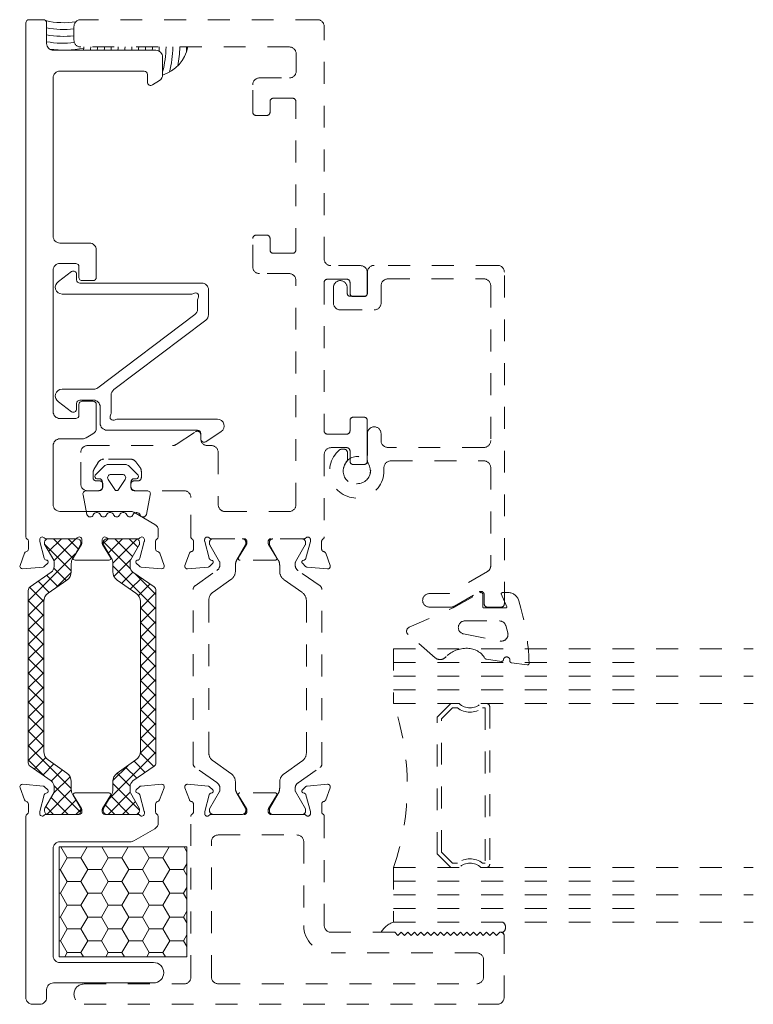
# Model space of a CAD drawing. Extents: x 75.2 to 84.2, y 77.1 to 91.1.
# Drawn here: x 75.2 to 78.6, y 77.1 to 81.6 of the extents above; entities that cross this region are included whole.
import ezdxf

# ---------------------------------------------------------------- set-up
doc = ezdxf.new("R2010")
doc.units = 0
doc.header["$LTSCALE"] = 0.3
doc.header["$MEASUREMENT"] = 0
doc.linetypes.add('HIDDEN2', pattern=[0.1875, 0.125, -0.0625])
doc.layers.get('0').update_dxf_attribs({"linetype": 'CONTINUOUS'})
for name, color, linetype, lineweight in [('BW45045$0$Thermal Strut', 3, 'CONTINUOUS', 5), ('Dimensions_Notes', 7, 'CONTINUOUS', 13), ('EW27030$0$EXT_MISC', 5, 'CONTINUOUS', 20), ('ew27256$0$EXT_FRAME', 5, 'CONTINUOUS', 20), ('EW45245$0$EXT_FRAME', 5, 'CONTINUOUS', 20), ('FOAM BLOCK', 252, 'CONTINUOUS', 0), ('GASKET', 2, 'CONTINUOUS', 0), ('Hidden Assembly', 7, 'HIDDEN2', 0), ('SEALANT', 3, 'CONTINUOUS', 0)]:
    doc.layers.add(name, color=color, linetype=linetype, lineweight=lineweight)

# ---------------------------------------------------------------- blocks, each defined once
blk = doc.blocks.new('ew27256')
at = {"layer": 'ew27256$0$EXT_FRAME'}
blk.add_lwpolyline([(-0.0016, -0.4396, 0.268025), (-0.012, -0.4336), (-0.0471, -0.4336, 0.356408), (-0.0588, -0.4432, -0.260787), (-0.0665, -0.4521), (-0.1219, -0.4722, -0.548619), (-0.1378, -0.4601), (-0.1296, -0.367, -0.176327), (-0.1262, -0.3597), (-0.1119, -0.3453, -0.57735), (-0.0987, -0.3489), (-0.0975, -0.3533, 0.267949), (-0.0891, -0.3617), (-0.0133, -0.382, 0.065543), (-0.0103, -0.3824), (-0.0039, -0.3824, 0.6885), (0.0039, -0.3618, -0.213422), (0, -0.353), (0, -0.2194, -0.211575), (0.0039, -0.2105, 0.6859), (-0.0041, -0.1896), (-0.0205, -0.1896, 0.137872), (-0.0267, -0.1913), (-0.0863, -0.2277, -0.585524), (-0.0984, -0.2209), (-0.0984, -0.0653, -0.585524), (-0.0863, -0.0585), (-0.0267, -0.0949, 0.137872), (-0.0205, -0.0966), (-0.0041, -0.0966, 0.6859), (0.0039, -0.0757, -0.211575), (0, -0.0668), (0, 0.0668, -0.213422), (0.0039, 0.0756, 0.6885), (-0.0039, 0.0962), (-0.0103, 0.0962, 0.065543), (-0.0133, 0.0958), (-0.0891, 0.0755, 0.267949), (-0.0975, 0.0672), (-0.0987, 0.0627, -0.57735), (-0.1119, 0.0592), (-0.1262, 0.0735, -0.176327), (-0.1296, 0.0808), (-0.1378, 0.1739, -0.548619), (-0.1219, 0.1861), (-0.0664, 0.1659, -0.263725), (-0.0588, 0.157, 0.359508), (-0.0472, 0.1474), (-0.0118, 0.1474, 0.267889), (-0.0014, 0.1534, -0.267731), (0.009, 0.1594), (2.3571, 0.1594, -0.416871), (2.3721, 0.1446), (2.3721, 0.0796, -0.414214), (2.3571, 0.0646), (2.2631, 0.0646, 0.414214), (2.2321, 0.0336), (2.2321, -0.4344, -0.414214), (2.2011, -0.4654), (2.1204, -0.4654, -0.253551), (2.0944, -0.4513), (2.0738, -0.4198, -0.595468), (2.0864, -0.3966), (2.1221, -0.3966, 0.414214), (2.1371, -0.3816), (2.1371, 0.0036, 0.414214), (2.1061, 0.0346), (1.3821, 0.0346, 0.414214), (1.3511, 0.0036), (1.3511, -0.1314, -0.414214), (1.3201, -0.1624), (1.1944, -0.1624, -0.414214), (1.1794, -0.1474), (1.1794, -0.0984, -0.414214), (1.1944, -0.0834), (1.2431, -0.0834, 0.414214), (1.2581, -0.0684), (1.2581, 0.0036, 0.414214), (1.2271, 0.0346), (0.5805, 0.0346, 0.414214), (0.5495, 0.0036), (0.5495, -0.0684, 0.414214), (0.5645, -0.0834), (0.6132, -0.0834, -0.414214), (0.6282, -0.0984), (0.6282, -0.1474, -0.414214), (0.6132, -0.1624), (0.5054, -0.1624, -0.267949), (0.4786, -0.1469), (0.4607, -0.1159, -0.131652), (0.4565, -0.1004), (0.4565, 0.0036, 0.414214), (0.4255, 0.0346), (0.156, 0.0346, 0.414214), (0.125, 0.0036), (0.125, -0.3182, -0.131652), (0.1208, -0.3337), (0.0652, -0.4301, -0.267949), (0.0384, -0.4456), (0.0088, -0.4456, -0.268025)], format="xyb", close=True, dxfattribs=at)
blk = doc.blocks.new('EW45245')
at = {"layer": 'EW45245$0$EXT_FRAME'}
blk.add_lwpolyline([(0.1909, 0.4887, 1), (0.0979, 0.4887), (0.0979, 0.031, -0.414214), (0.0669, 0), (0.031, 0, 0.414214), (0, -0.031), (0, -0.064, 0.414214), (0.031, -0.095), (0.8589, -0.095, 0.267948), (0.8693, -0.089, -0.267948), (0.8797, -0.083), (0.9151, -0.083, -0.359508), (0.9267, -0.0926, 0.263725), (0.9343, -0.1014), (0.9898, -0.1217, 0.548619), (1.0056, -0.1095), (0.9975, -0.0164, 0.176327), (0.994, -0.0091), (0.9797, 0.0052, 0.57735), (0.9665, 0.0017), (0.9654, -0.0027, -0.267949), (0.957, -0.0111), (0.8812, -0.0314, -0.065543), (0.8781, -0.0318), (0.8718, -0.0318, -0.6885), (0.8639, -0.0112, 0.213422), (0.8679, -0.0024), (0.8679, 0.149, -0.414214), (0.8799, 0.161), (0.8884, 0.161, -0.137872), (0.8945, 0.1593), (0.9543, 0.1228, 0.585524), (0.9663, 0.1295), (0.9663, 0.2855, 0.585524), (0.9543, 0.2922), (0.8945, 0.2557, -0.137872), (0.8884, 0.254), (0.8799, 0.254, -0.414214), (0.8679, 0.266), (0.8679, 0.4174, 0.213422), (0.8639, 0.4262, -0.6885), (0.8718, 0.4468), (0.8781, 0.4468, -0.065543), (0.8812, 0.4464), (0.957, 0.4261, -0.267949), (0.9654, 0.4177), (0.9665, 0.4133, 0.57735), (0.9797, 0.4097), (0.994, 0.4241, 0.176327), (0.9975, 0.4314), (1.0056, 0.5245, 0.548619), (0.9898, 0.5366), (0.9343, 0.5164, 0.263725), (0.9267, 0.5076, -0.359508), (0.9151, 0.498), (0.8797, 0.498, -0.267948), (0.8693, 0.504, 0.267948), (0.8589, 0.51), (0.8295, 0.51, 0.267949), (0.8026, 0.4945), (0.7469, 0.3979, 0.131652), (0.7427, 0.3824), (0.7427, 0.0609, -0.414214), (0.7117, 0.0299), (0.2219, 0.0299, -0.414214), (0.1909, 0.0609)], format="xyb", close=True, dxfattribs=at)
blk = doc.blocks.new('BW45045$0$b950024')
at = {"layer": 'BW45045$0$Thermal Strut'}
h = blk.add_hatch(dxfattribs=at)
h.set_pattern_fill('ANSI37', color=256, scale=0.375)
h.set_pattern_definition([(45, (0.60963, 1.830273), (-0.0331456, 0.0331456), []), (135, (0.60963, 1.830273), (-0.0331456, -0.0331456), [])])
h.paths.add_polyline_path([(0.2362, 0.1575, 0.244698), (0.2201, 0.1491), (0.1527, 0.0528, -0.244698), (0.1269, 0.0394), (0.1042, 0.0394, -0.131652), (0.0983, 0.041), (0.0278, 0.0816, 0.131652), (0.0239, 0.0827), (0.0157, 0.0827, 0.414214), (0, 0.0669), (0, -0.0669, 0.414214), (0.0157, -0.0827), (0.0239, -0.0827, 0.131652), (0.0278, -0.0816), (0.09, -0.0457, -0.131652), (0.1136, -0.0394), (0.1501, -0.0394, 0.244698), (0.1888, -0.0192), (0.2488, 0.0665, -0.244698), (0.2875, 0.0866), (0.9723, 0.0866, -0.244698), (1.011, 0.0665), (1.071, -0.0192, 0.244698), (1.1097, -0.0394), (1.1462, -0.0394, -0.131652), (1.1698, -0.0457), (1.232, -0.0816, 0.131652), (1.2359, -0.0827), (1.2441, -0.0827, 0.414214), (1.2598, -0.0669), (1.2598, 0.0669, 0.414214), (1.2441, 0.0827), (1.2359, 0.0827, 0.131652), (1.232, 0.0816), (1.1615, 0.041, -0.131652), (1.1556, 0.0394), (1.1329, 0.0394, -0.244698), (1.1071, 0.0528), (1.0397, 0.1491, 0.244698), (1.0236, 0.1575)])
blk.add_lwpolyline([(0.1269, 0.0394, 0.244698), (0.1527, 0.0528), (0.2201, 0.1491, -0.244698), (0.2362, 0.1575), (1.0236, 0.1575, -0.244698), (1.0397, 0.1491), (1.1071, 0.0528, 0.244698), (1.1329, 0.0394), (1.1556, 0.0394, 0.131652), (1.1615, 0.041), (1.232, 0.0816, -0.131652), (1.2359, 0.0827), (1.2441, 0.0827, -0.414214), (1.2598, 0.0669), (1.2598, -0.0669, -0.414214), (1.2441, -0.0827), (1.2359, -0.0827, -0.131652), (1.232, -0.0816), (1.1698, -0.0457, 0.131652), (1.1462, -0.0394), (1.1097, -0.0394, -0.244698), (1.071, -0.0192), (1.011, 0.0665, 0.244698), (0.9723, 0.0866), (0.2875, 0.0866, 0.244698), (0.2488, 0.0665), (0.1888, -0.0192, -0.244698), (0.1501, -0.0394), (0.1136, -0.0394, 0.131652), (0.09, -0.0457), (0.0278, -0.0816, -0.131652), (0.0239, -0.0827), (0.0157, -0.0827, -0.414214), (0, -0.0669), (0, 0.0669, -0.414214), (0.0157, 0.0827), (0.0239, 0.0827, -0.131652), (0.0278, 0.0816), (0.0983, 0.041, 0.131652), (0.1042, 0.0394)], format="xyb", close=True, dxfattribs=at)
blk = doc.blocks.new('BW45045')
blk.add_blockref('EW45245', (0, 0))
at = {"xscale": -1, "rotation": 180}
blk.add_blockref('ew27256', (2.1279, 0.0644), dxfattribs=at)
at = {"layer": 'BW45045$0$Thermal Strut'}
blk.add_blockref('BW45045$0$b950024', (0.8679, 0.3417), dxfattribs=at)
at = {"layer": 'BW45045$0$Thermal Strut', "xscale": -1, "rotation": 180}
blk.add_blockref('BW45045$0$b950024', (0.8679, 0.0733), dxfattribs=at)
blk = doc.blocks.new('967272')
at = {"layer": 'GASKET', "linetype": 'Continuous'}
for points in [[(-0.0322, -0.2198, 0.317231), (-0.0463, -0.2298, -0.705456), (-0.0746, -0.2298, 0.317231), (-0.0887, -0.2198), (-0.0927, -0.2198, 0.317231), (-0.1068, -0.2298, -0.750494), (-0.1356, -0.2281), (-0.1535, -0.1393, -0.506686), (-0.1392, -0.1198), (-0.08, -0.1198, 0.414214), (-0.065, -0.1048), (-0.065, -0.0801, 0.414214), (-0.08, -0.0651), (-0.0901, -0.0651, -0.606815), (-0.0982, -0.0493), (-0.0587, -0.009, -0.201534), (-0.0373, 0), (0.0373, 0, -0.201534), (0.0587, -0.009), (0.0982, -0.0493, -0.606815), (0.0901, -0.0651), (0.08, -0.0651, 0.414214), (0.065, -0.0801), (0.065, -0.1048, 0.414214), (0.08, -0.1198), (0.1392, -0.1198, -0.481539), (0.1538, -0.1381), (0.1356, -0.2281, -0.750494), (0.1068, -0.2298, 0.317231), (0.0927, -0.2198), (0.0887, -0.2198, 0.317231), (0.0746, -0.2298, -0.705456), (0.0463, -0.2298, 0.317231), (0.0322, -0.2198), (0.0283, -0.2198, 0.317231), (0.0141, -0.2298, -0.705456), (-0.0141, -0.2298, 0.317231), (-0.0283, -0.2198)], [(0.0264, -0.045, -0.595961), (0.0389, -0.0682), (0.0086, -0.1146, -0.57231), (-0.0086, -0.1146), (-0.0389, -0.0682, -0.595961), (-0.0264, -0.045)]]:
    blk.add_lwpolyline(points, format="xyb", close=True, dxfattribs=at)
blk = doc.blocks.new('EW27030')
at = {"layer": 'EW27030$0$EXT_MISC'}
blk.add_lwpolyline([(0.6232, 0.1044), (0.6484, 0.1044, -0.595468), (0.661, 0.0813), (0.6152, 0.0209, -0.746125), (0.5582, 0.0378), (0.5582, 0.1822, 0.159376), (0.5522, 0.2005), (0.2171, 0.6443, 0.239056), (0.1921, 0.6569), (0.1496, 0.6569, -0.147477), (0.1413, 0.6594, 0.817869), (0.1205, 0.6387, -0.147477), (0.123, 0.6304), (0.123, 0.0378, -0.746125), (0.066, 0.0209), (0.0202, 0.0813, -0.595468), (0.0328, 0.1044), (0.058, 0.1044, 0.414214), (0.073, 0.1194), (0.073, 0.6759, -0.414214), (0.104, 0.7069), (0.2175, 0.7069, -0.239056), (0.2425, 0.6943), (0.5599, 0.2745, 0.239056), (0.5849, 0.2619), (0.6685, 0.2619, -0.147477), (0.6768, 0.2594, 0.817869), (0.6976, 0.2802, -0.147477), (0.6951, 0.2884), (0.6951, 0.7479, -0.746125), (0.752, 0.7649), (0.7979, 0.6945, -0.595468), (0.7853, 0.6713), (0.7601, 0.6713, 0.414214), (0.7451, 0.6563), (0.7451, 0.2429, -0.414214), (0.7141, 0.2119), (0.6392, 0.2119, 0.414214), (0.6082, 0.1809), (0.6082, 0.1194, 0.414214)], format="xyb", close=True, dxfattribs=at)

msp = doc.modelspace()

# ---------------------------------------------------------------- hatches: boundary and pattern name
at = {"layer": 'FOAM BLOCK'}
h = msp.add_hatch(dxfattribs=at)
h.set_pattern_fill('HONEY', color=256, scale=0.5, angle=180)
h.set_pattern_definition([(180, (567.97447, -435.6662), (-0.09375, -0.0541265877), [0.0625, -0.125]), (300, (567.97447, -435.6662), (0.09375, -0.0541265877), [0.0625, -0.125]), (240, (567.97447, -435.6662), (-3e-17, -0.1082531755), [-0.125, 0.0625])])
h.paths.add_polyline_path([(75.99, 77.2718), (75.4069, 77.2718), (75.4069, 77.7743), (75.99, 77.7743)])

# ---------------------------------------------------------------- linework, layer by layer
msp.add_lwpolyline([(75.99, 77.2718), (75.4069, 77.2718), (75.4069, 77.7743), (75.99, 77.7743)], close=True, dxfattribs=at)
at = {"layer": 'Hidden Assembly'}
for p, q in [((76.5865, 81.555), (75.5053, 81.555)), ((75.4744, 81.4612), (75.4744, 81.524)), ((76.6175, 80.4619), (76.6175, 81.524)), ((76.4586, 81.4302), (75.5054, 81.4302)), ((76.4896, 81.32), (76.4896, 81.3985)), ((76.3222, 81.289), (76.4586, 81.289)), ((76.2912, 81.1323), (76.2912, 81.258)), ((76.3702, 81.181), (76.3702, 81.1323)), ((76.4733, 81.196), (76.3852, 81.196)), ((76.4883, 80.5024), (76.4883, 81.181)), ((76.3552, 81.1173), (76.3062, 81.1173)), ((76.2912, 80.4254), (76.2912, 80.5552)), ((76.3062, 80.5702), (76.3552, 80.5702)), ((76.3702, 80.5552), (76.3702, 80.5024)), ((76.3852, 80.4874), (76.4733, 80.4874)), ((76.7836, 80.4309), (76.6485, 80.4309)), ((77.4098, 80.4322), (76.8463, 80.4322)), ((76.4573, 80.3944), (76.3222, 80.3944)), ((76.8146, 80.3999), (76.8146, 80.3042)), ((76.8153, 80.4012), (76.8153, 80.3058)), ((76.9084, 80.3702), (77.3478, 80.3702)), ((77.4408, 78.8852), (77.4408, 80.4012)), ((76.4883, 79.3383), (76.4883, 80.3634)), ((76.6175, 80.3539), (76.6175, 79.6761)), ((76.7206, 80.3689), (76.6325, 80.3689)), ((76.6602, 80.3317), (76.6602, 80.2598)), ((76.7222, 80.3058), (76.7222, 80.3317)), ((76.7356, 80.3042), (76.7356, 80.3539)), ((76.8774, 80.2598), (76.8774, 80.3392)), ((77.3788, 80.3392), (77.3788, 79.6313)), ((76.8003, 80.2908), (76.7372, 80.2908)), ((76.7996, 80.2892), (76.7506, 80.2892)), ((76.6912, 80.2288), (76.8464, 80.2288)), ((76.7356, 79.7231), (76.7356, 79.676)), ((76.7996, 79.7381), (76.7506, 79.7381)), ((76.8146, 79.7231), (76.8146, 79.63)), ((75.9407, 79.6134), (76.0302, 79.6717)), ((76.0534, 79.6591), (76.0534, 79.6393)), ((76.7206, 79.661), (76.6325, 79.661)), ((76.8153, 79.6633), (76.8153, 79.5404)), ((76.8773, 79.6313), (76.8773, 79.6633)), ((75.5362, 79.6083), (75.9238, 79.6083)), ((76.0844, 79.6083), (76.1023, 79.6083)), ((76.8146, 79.5369), (76.8146, 79.63)), ((75.5052, 79.4333), (75.5052, 79.5773)), ((76.1333, 79.5773), (76.1333, 79.3383)), ((76.6181, 79.5681), (76.618, 79.1917)), ((76.7206, 79.599), (76.6491, 79.599)), ((76.7087, 79.5918), (76.6972, 79.5918)), ((76.7237, 79.5435), (76.7237, 79.5768)), ((76.7356, 79.5369), (76.7356, 79.584)), ((77.3478, 79.6003), (76.9083, 79.6003)), ((75.5841, 79.5308), (75.5655, 79.4986)), ((75.7326, 79.5463), (75.6109, 79.5463)), ((75.7758, 79.5095), (75.7573, 79.534)), ((76.7996, 79.5219), (76.7506, 79.5219)), ((76.9215, 79.5383), (77.3478, 79.5383)), ((75.5613, 79.4831), (75.5613, 79.4623)), ((75.7821, 79.4623), (75.7821, 79.4908)), ((76.8905, 79.4927), (76.8905, 79.5073)), ((77.3788, 79.5073), (77.3788, 79.0599)), ((75.5763, 79.4473), (75.591, 79.4473)), ((75.606, 79.4323), (75.606, 79.4223)), ((75.7343, 79.4223), (75.7343, 79.4323)), ((75.7493, 79.4473), (75.7671, 79.4473)), ((75.586, 79.4023), (75.5362, 79.4023)), ((75.9773, 79.4023), (75.7543, 79.4023)), ((76.0083, 79.1917), (76.0083, 79.3713)), ((76.1643, 79.3073), (76.4573, 79.3073)), ((76.0203, 79.1709), (76.0203, 79.1355)), ((76.0714, 79.1724), (76.0714, 79.1788)), ((76.0922, 79.0936), (76.0718, 79.1694)), ((76.0939, 79.1591), (76.0939, 79.1672)), ((76.1395, 79.0779), (76.0949, 79.1551)), ((76.1009, 79.1827), (76.2523, 79.1827)), ((76.1096, 79.1829), (76.2435, 79.1829)), ((76.2582, 79.1551), (76.2183, 79.0861)), ((76.2625, 79.156), (76.2262, 79.0964)), ((76.2592, 79.1672), (76.2592, 79.1591)), ((76.2643, 79.1707), (76.2643, 79.1622)), ((76.362, 79.1707), (76.362, 79.1622)), ((76.3637, 79.156), (76.4001, 79.0964)), ((76.367, 79.1663), (76.367, 79.1582)), ((76.5254, 79.1827), (76.374, 79.1827)), ((76.5166, 79.1821), (76.3828, 79.1821)), ((76.5324, 79.1582), (76.5324, 79.1663)), ((76.5341, 79.0936), (76.5544, 79.1694)), ((76.5548, 79.1724), (76.5548, 79.1788)), ((76.606, 79.1709), (76.606, 79.1355)), ((76.0018, 79.1163), (75.9816, 79.0608)), ((76.3681, 79.1543), (76.4079, 79.0852)), ((76.4867, 79.077), (76.5313, 79.1543)), ((76.6244, 79.1163), (76.6447, 79.0608)), ((76.0942, 79.0565), (76.1085, 79.0708)), ((76.105, 79.084), (76.1005, 79.0852)), ((76.1411, 79.0636), (76.1411, 79.072)), ((76.3933, 79.0843), (76.233, 79.0843)), ((76.4851, 79.0627), (76.4851, 79.0711)), ((76.5321, 79.0565), (76.5178, 79.0708)), ((76.5213, 79.084), (76.5257, 79.0852)), ((75.9937, 79.0449), (76.0869, 79.0531)), ((76.0275, 78.9676), (76.1277, 79.0378)), ((76.212, 79.0625), (76.212, 79.0349)), ((76.4143, 79.0616), (76.4143, 79.034)), ((76.5988, 78.9668), (76.4986, 79.0369)), ((76.6325, 79.0449), (76.5394, 79.0531)), ((77.3633, 79.0331), (77.1905, 78.9333)), ((76.1918, 78.9962), (76.1101, 78.9389)), ((76.4344, 78.9953), (76.5162, 78.9381)), ((76.0191, 78.1545), (76.0191, 78.9515)), ((76.6072, 78.1537), (76.6072, 78.9506)), ((77.1825, 78.9322), (77.0985, 78.9322)), ((77.2094, 78.8687), (77.3306, 78.936)), ((77.2125, 78.8744), (77.3263, 78.9401)), ((77.4521, 78.8722), (77.4268, 78.9307)), ((77.4317, 78.9365), (77.4585, 78.9365)), ((76.0899, 78.9002), (76.0899, 78.2057)), ((76.5363, 78.8994), (76.5363, 78.2049)), ((77.3419, 78.9288), (77.3419, 78.8715)), ((77.3488, 78.9271), (77.3488, 78.8852)), ((77.0059, 78.7781), (77.2094, 78.8687)), ((77.0985, 78.8702), (77.197, 78.8702)), ((77.3469, 78.8665), (77.4471, 78.8665)), ((77.3638, 78.8702), (77.4258, 78.8702)), ((77.2605, 78.8071), (77.4182, 78.8071)), ((77.447, 78.7855), (77.4563, 78.7534)), ((77.1254, 78.6382), (77.0011, 78.7447)), ((77.2544, 78.7477), (77.4218, 78.7156)), ((76.9347, 78.68), (78.5783, 78.68)), ((76.9347, 78.68), (76.9347, 78.43)), ((76.9347, 78.6175), (78.0593, 78.6175)), ((77.3587, 78.6319), (77.4274, 78.6224)), ((77.4729, 78.6161), (77.5445, 78.6062)), ((76.9347, 78.555), (78.5783, 78.555)), ((76.9347, 78.4925), (78.0593, 78.4925)), ((76.9347, 78.43), (78.5783, 78.43)), ((77.1338, 78.368), (77.1958, 78.43)), ((77.1538, 78.3597), (77.2041, 78.41)), ((77.1958, 78.43), (77.2338, 78.43)), ((77.2041, 78.41), (77.2263, 78.41)), ((77.3338, 78.43), (77.3588, 78.43)), ((77.3412, 78.41), (77.3538, 78.41)), ((77.3538, 78.41), (77.3538, 77.7)), ((77.3738, 78.415), (77.3738, 77.695)), ((77.1338, 77.742), (77.1338, 78.368)), ((77.1538, 77.7502), (77.1538, 78.3597)), ((76.1101, 78.167), (76.1918, 78.1098)), ((76.5162, 78.1662), (76.4344, 78.1089)), ((76.1277, 78.0682), (76.0275, 78.1384)), ((76.4986, 78.0674), (76.5988, 78.1375)), ((76.0018, 77.9892), (75.9816, 78.0448)), ((75.9937, 78.0606), (76.0869, 78.0524)), ((76.0942, 78.049), (76.1085, 78.0347)), ((76.1411, 78.034), (76.1411, 78.0424)), ((76.212, 78.0711), (76.212, 78.0435)), ((76.4143, 78.0702), (76.4143, 78.0427)), ((76.4851, 78.0332), (76.4851, 78.0416)), ((76.5322, 78.049), (76.5178, 78.0347)), ((76.6326, 78.0606), (76.5395, 78.0524)), ((76.6245, 77.9892), (76.6447, 78.0448)), ((76.0922, 78.012), (76.0719, 77.9361)), ((76.0939, 77.949), (76.1395, 78.0281)), ((76.105, 78.0215), (76.1005, 78.0203)), ((76.2183, 78.0199), (76.2582, 77.9509)), ((76.2625, 77.9495), (76.226, 78.0093)), ((76.3936, 78.0212), (76.2328, 78.0212)), ((76.3638, 77.9495), (76.4003, 78.0093)), ((76.4079, 78.0191), (76.3681, 77.95)), ((76.5324, 77.9482), (76.4867, 78.0273)), ((76.5214, 78.0215), (76.5258, 78.0203)), ((76.5342, 78.012), (76.5545, 77.9361)), ((76.0203, 77.9346), (76.0203, 77.9701)), ((76.0939, 77.9388), (76.0939, 77.949)), ((76.2592, 77.9469), (76.2592, 77.9388)), ((76.2643, 77.9433), (76.2643, 77.9348)), ((76.3621, 77.9348), (76.3621, 77.9433)), ((76.367, 77.9461), (76.367, 77.9379)), ((76.5324, 77.9379), (76.5324, 77.9482)), ((76.6061, 77.9346), (76.6061, 77.9701)), ((76.0083, 77.179), (76.0083, 77.9138)), ((76.0715, 77.9331), (76.0715, 77.9268)), ((76.1009, 77.9228), (76.2523, 77.9228)), ((76.2435, 77.9231), (76.1096, 77.9231)), ((76.5255, 77.9228), (76.3741, 77.9228)), ((76.3828, 77.9222), (76.5166, 77.9222)), ((76.5549, 77.9331), (76.5549, 77.9268)), ((76.6181, 77.9138), (76.6181, 77.415)), ((76.1333, 77.8288), (76.493, 77.8288)), ((76.1023, 77.18), (76.1023, 77.7978)), ((76.524, 77.7978), (76.5241, 77.415)), ((77.1958, 77.68), (77.1338, 77.742)), ((77.2041, 77.7), (77.1538, 77.7502)), ((76.9347, 77.68), (78.5783, 77.68)), ((76.9347, 77.68), (76.9347, 77.43)), ((77.2338, 77.68), (77.1958, 77.68)), ((77.2263, 77.7), (77.2041, 77.7)), ((77.3588, 77.68), (77.3338, 77.68)), ((77.3538, 77.7), (77.3412, 77.7)), ((76.9347, 77.6175), (78.0593, 77.6175)), ((76.9347, 77.555), (78.5783, 77.555)), ((76.9347, 77.4925), (78.0593, 77.4925)), ((77.4347, 77.43), (76.9347, 77.43)), ((76.9397, 77.43), (76.9347, 77.43)), ((76.9347, 77.43), (78.5783, 77.43)), ((76.9397, 77.384), (76.6491, 77.384)), ((76.9397, 77.384), (76.8777, 77.384)), ((76.9397, 77.384), (76.9547, 77.369)), ((76.9547, 77.369), (76.9697, 77.384)), ((76.9547, 77.369), (76.9697, 77.384)), ((76.9697, 77.384), (76.9847, 77.369)), ((76.9697, 77.384), (76.9847, 77.369)), ((76.9847, 77.369), (76.9997, 77.384)), ((76.9847, 77.369), (76.9997, 77.384)), ((76.9997, 77.384), (77.0147, 77.369)), ((76.9997, 77.384), (77.0147, 77.369)), ((77.0147, 77.369), (77.0297, 77.384)), ((77.0147, 77.369), (77.0297, 77.384)), ((77.0297, 77.384), (77.0447, 77.369)), ((77.0297, 77.384), (77.0447, 77.369)), ((77.0447, 77.369), (77.0597, 77.384)), ((77.0447, 77.369), (77.0597, 77.384)), ((77.0597, 77.384), (77.0747, 77.369)), ((77.0597, 77.384), (77.0747, 77.369)), ((77.0747, 77.369), (77.0897, 77.384)), ((77.0747, 77.369), (77.0897, 77.384)), ((77.0897, 77.384), (77.1047, 77.369)), ((77.0897, 77.384), (77.1047, 77.369)), ((77.1047, 77.369), (77.1197, 77.384)), ((77.1047, 77.369), (77.1197, 77.384)), ((77.1197, 77.384), (77.1347, 77.369)), ((77.1197, 77.384), (77.1347, 77.369)), ((77.1347, 77.369), (77.1497, 77.384)), ((77.1347, 77.369), (77.1497, 77.384)), ((77.1497, 77.384), (77.1647, 77.369)), ((77.1497, 77.384), (77.1647, 77.369)), ((77.1647, 77.369), (77.1797, 77.384)), ((77.1647, 77.369), (77.1797, 77.384)), ((77.1797, 77.384), (77.1947, 77.369)), ((77.1797, 77.384), (77.1947, 77.369)), ((77.1947, 77.369), (77.2097, 77.384)), ((77.1947, 77.369), (77.2097, 77.384)), ((77.2097, 77.384), (77.2247, 77.369)), ((77.2097, 77.384), (77.2247, 77.369)), ((77.2247, 77.369), (77.2397, 77.384)), ((77.2247, 77.369), (77.2397, 77.384)), ((77.2397, 77.384), (77.2547, 77.369)), ((77.2397, 77.384), (77.2547, 77.369)), ((77.2547, 77.369), (77.2697, 77.384)), ((77.2547, 77.369), (77.2697, 77.384)), ((77.2697, 77.384), (77.2847, 77.369)), ((77.2697, 77.384), (77.2847, 77.369)), ((77.2847, 77.369), (77.2997, 77.384)), ((77.2847, 77.369), (77.2997, 77.384)), ((77.2997, 77.384), (77.3147, 77.369)), ((77.2997, 77.384), (77.3147, 77.369)), ((77.3147, 77.369), (77.3297, 77.384)), ((77.3147, 77.369), (77.3297, 77.384)), ((77.3297, 77.384), (77.3447, 77.369)), ((77.3297, 77.384), (77.3447, 77.369)), ((77.3447, 77.369), (77.3597, 77.384)), ((77.3447, 77.369), (77.3597, 77.384)), ((77.3597, 77.384), (77.3747, 77.369)), ((77.3597, 77.384), (77.3747, 77.369)), ((77.3747, 77.369), (77.3897, 77.384)), ((77.3747, 77.369), (77.3897, 77.384)), ((77.3897, 77.384), (77.4047, 77.369)), ((77.3897, 77.384), (77.4047, 77.369)), ((77.4047, 77.369), (77.4197, 77.384)), ((77.4047, 77.369), (77.4197, 77.384)), ((77.4197, 77.384), (77.4347, 77.384)), ((77.4197, 77.384), (77.4247, 77.384)), ((77.4397, 77.086), (77.4397, 77.369)), ((77.3147, 77.29), (76.6491, 77.29)), ((77.3457, 77.18), (77.3457, 77.259)), ((75.5209, 77.148), (75.9773, 77.148)), ((76.1333, 77.149), (77.3147, 77.149)), ((75.5209, 77.055), (77.4087, 77.055))]:
    msp.add_line(p, q, dxfattribs=at)
msp.add_circle((76.768, 79.4963), 0.062, dxfattribs=at)
for centre, radius, start, end in [((75.5054, 81.524), 0.031, 90.0354, 180), ((76.5865, 81.524), 0.031, 0, 90), ((75.5054, 81.4612), 0.031, 180, 270), ((76.4579, 81.3986), 0.0317, 359.7967, 88.7878), ((76.4586, 81.32), 0.031, 270, 360), ((76.3222, 81.258), 0.031, 90, 180), ((76.3852, 81.181), 0.015, 90, 180), ((76.4733, 81.181), 0.015, 0, 90), ((76.3062, 81.1323), 0.015, 180, 270), ((76.3552, 81.1323), 0.015, 270, 0), ((76.3062, 80.5552), 0.015, 90, 180), ((76.3552, 80.5552), 0.015, 0, 90), ((76.3852, 80.5024), 0.015, 180, 270), ((76.4733, 80.5024), 0.015, 270, 0), ((76.6485, 80.4619), 0.031, 180, 270), ((76.3222, 80.4254), 0.031, 180, 270), ((76.7836, 80.3999), 0.031, 360, 90), ((76.8463, 80.4012), 0.031, 90, 180), ((77.4098, 80.4012), 0.031, 360, 90), ((76.4573, 80.3634), 0.031, 0, 90), ((76.9084, 80.3392), 0.031, 90, 180), ((77.3478, 80.3392), 0.031, 0, 90), ((76.6325, 80.3539), 0.015, 90, 180), ((76.6912, 80.3317), 0.031, 0, 180), ((76.7206, 80.3539), 0.015, 0, 90), ((76.7372, 80.3058), 0.015, 180, 270), ((76.7506, 80.3042), 0.015, 180, 270), ((76.7996, 80.3042), 0.015, 270, 0), ((76.8003, 80.3058), 0.015, 270, 360), ((76.6912, 80.2598), 0.031, 180, 270), ((76.8464, 80.2598), 0.031, 270, 0), ((76.7506, 79.7231), 0.015, 90, 180), ((76.7996, 79.7231), 0.015, 0, 90), ((76.0384, 79.6591), 0.015, 0, 123.0898), ((76.6325, 79.676), 0.015, 180, 270), ((76.7206, 79.676), 0.015, 270, 0), ((76.8463, 79.6633), 0.031, 0, 180), ((75.5362, 79.5773), 0.031, 90, 180), ((75.9238, 79.6393), 0.031, 270, 303.0898), ((76.0844, 79.6393), 0.031, 180, 270), ((76.1023, 79.5773), 0.031, 0, 90), ((76.9083, 79.6313), 0.031, 180, 270), ((77.3478, 79.6313), 0.031, 270, 0), ((76.6491, 79.568), 0.031, 90, 179.9138), ((76.7665, 79.4927), 0.124, 129.463, 360), ((76.6972, 79.5768), 0.015, 90, 129.463), ((76.7087, 79.5768), 0.015, 360, 90), ((76.7206, 79.584), 0.015, 0, 90), ((75.6109, 79.5153), 0.031, 90, 150), ((75.7326, 79.5153), 0.031, 37.1169, 90), ((76.7665, 79.4927), 0.062, 138.6921, 30.9054), ((76.7087, 79.5435), 0.015, 318.6921, 360), ((76.7506, 79.5369), 0.015, 180, 270), ((76.7996, 79.5369), 0.015, 270, 360), ((76.8463, 79.5404), 0.031, 180, 210.9054), ((76.9215, 79.5073), 0.031, 90, 180), ((77.3478, 79.5073), 0.031, 360, 90), ((75.5923, 79.4831), 0.031, 150, 180), ((75.7511, 79.4908), 0.031, 0, 37.1169), ((75.5362, 79.4333), 0.031, 180, 270), ((75.5763, 79.4623), 0.015, 180, 270), ((75.591, 79.4323), 0.015, 0, 90), ((75.7493, 79.4323), 0.015, 90, 180), ((75.7671, 79.4623), 0.015, 270, 360), ((75.586, 79.4223), 0.02, 270, 0), ((75.7543, 79.4223), 0.02, 180, 270), ((75.9773, 79.3713), 0.031, 0, 90), ((76.1643, 79.3383), 0.031, 180, 270), ((76.4573, 79.3383), 0.031, 270, 360), ((76.0203, 79.1917), 0.012, 180.0338, 239.9872), ((76.0083, 79.1709), 0.012, 360, 59.9872), ((76.0833, 79.1788), 0.0118, 41.8103, 180), ((76.0833, 79.1724), 0.0118, 180, 195), ((76.1009, 79.1945), 0.0118, 221.8103, 270), ((76.1096, 79.1672), 0.0157, 90, 180), ((76.1018, 79.1591), 0.00787, 180, 210), ((76.2435, 79.1672), 0.0157, 0, 90), ((76.2523, 79.1707), 0.012, 0, 90), ((76.2514, 79.1591), 0.00787, 330, 0), ((76.2524, 79.1622), 0.0118, 328.6, 0), ((76.374, 79.1707), 0.012, 90, 180), ((76.3738, 79.1622), 0.0118, 180, 211.4), ((76.3828, 79.1663), 0.0157, 90, 180), ((76.3749, 79.1582), 0.00787, 180, 210), ((76.5166, 79.1663), 0.0157, 0, 90), ((76.5254, 79.1945), 0.0118, 270, 318.1897), ((76.5245, 79.1582), 0.00787, 330, 0), ((76.543, 79.1788), 0.0118, 360, 138.1897), ((76.543, 79.1724), 0.0118, 345, 360), ((76.618, 79.1709), 0.012, 120.0128, 180), ((76.606, 79.1917), 0.012, 300.0128, 359.9662), ((76.0129, 79.1123), 0.0118, 100.9043, 160), ((76.0085, 79.1355), 0.0118, 280.9043, 360), ((76.6178, 79.1355), 0.0118, 180, 259.0957), ((76.6133, 79.1123), 0.0118, 20, 79.0957), ((76.1036, 79.0966), 0.0118, 195, 255), ((76.1029, 79.0764), 0.00787, 315, 75), ((76.1293, 79.072), 0.0118, 0, 30), ((76.2592, 79.0625), 0.0472, 150, 180), ((76.233, 79.0923), 0.008, 148.6, 270), ((76.3933, 79.0923), 0.008, 270, 31.4), ((76.367, 79.0616), 0.0472, 360, 30), ((76.497, 79.0711), 0.0118, 150, 180), ((76.5233, 79.0764), 0.00787, 105, 225), ((76.5227, 79.0966), 0.0118, 285, 345), ((75.9927, 79.0567), 0.0118, 160, 275), ((76.0858, 79.0649), 0.0118, 275, 315), ((76.1096, 79.0636), 0.0315, 305, 360), ((76.1647, 79.0349), 0.0472, 305, 360), ((76.4615, 79.034), 0.0472, 180, 235), ((76.5166, 79.0627), 0.0315, 180, 235), ((76.5404, 79.0649), 0.0118, 225, 265), ((76.6336, 79.0567), 0.0118, 265, 20), ((77.3478, 79.0599), 0.031, 300, 0), ((76.0388, 78.9515), 0.0197, 125, 180), ((76.1372, 78.9002), 0.0472, 125, 180), ((76.4891, 78.8994), 0.0472, 0, 55), ((76.5875, 78.9506), 0.0197, 360, 55), ((77.0985, 78.9012), 0.031, 90, 270), ((77.1825, 78.9632), 0.031, 270, 285), ((77.3338, 78.9271), 0.015, 0, 120), ((77.3339, 78.9288), 0.008, 0, 114.8005), ((77.4317, 78.9315), 0.005, 90, 188.5308), ((77.4585, 78.8865), 0.05, 15.2154, 90), ((77.3638, 78.8852), 0.015, 180, 270), ((77.4258, 78.8852), 0.015, 270, 0), ((76.4251, 78.5735), 1.1297, 2.0708, 16.7801), ((77.197, 78.9012), 0.031, 270, 300), ((77.3469, 78.8715), 0.005, 180, 270), ((77.4471, 78.8715), 0.005, 270, 8.5308), ((77.2605, 78.7771), 0.03, 90, 258.2844), ((77.4182, 78.7771), 0.03, 16.2224, 90), ((77.0141, 78.7598), 0.02, 114.1123, 229.2226), ((77.4275, 78.7451), 0.03, 259.1292, 16.2224), ((77.2683, 78.5481), 0.134, 88.4786, 134.0256), ((77.2719, 78.5885), 0.0935, 30.5865, 90), ((77.1473, 78.6656), 0.035, 231.4213, 322.8513), ((77.3607, 78.6417), 0.01, 213.8089, 258.4376), ((77.4285, 78.6303), 0.008, 262.1153, 353.4112), ((77.4513, 78.6277), 0.015, 350.8193, 173.4112), ((77.474, 78.624), 0.008, 170.8193, 262.1153), ((77.5461, 78.614), 0.008, 258.4376, 1.8698), ((75.841, 78.055), 1.1562, 341.0754, 18.9246), ((77.2838, 78.4825), 0.0925, 231.6083, 308.3917), ((77.2838, 78.4825), 0.0725, 226.3972, 313.6028), ((77.3588, 78.415), 0.015, 0, 90), ((76.1372, 78.2057), 0.0472, 180, 235), ((76.4891, 78.2049), 0.0472, 305, 360), ((76.0388, 78.1545), 0.0197, 180, 235), ((76.5875, 78.1537), 0.0197, 305, 360), ((76.1647, 78.0711), 0.0472, 0, 55), ((76.4615, 78.0702), 0.0472, 125, 180), ((75.9927, 78.0488), 0.0118, 85, 200), ((76.0858, 78.0407), 0.0118, 45, 85), ((76.1029, 78.0291), 0.00787, 285, 45), ((76.1096, 78.0424), 0.0315, 0, 55), ((76.1293, 78.034), 0.0118, 330, 360), ((76.2592, 78.0435), 0.0472, 180, 210), ((76.367, 78.0427), 0.0472, 330, 0), ((76.5166, 78.0416), 0.0315, 125, 180), ((76.497, 78.0332), 0.0118, 180, 210), ((76.5234, 78.0291), 0.00787, 135, 255), ((76.5405, 78.0407), 0.0118, 95, 135), ((76.6336, 78.0488), 0.0118, 340, 95), ((76.0129, 77.9933), 0.0118, 200, 259.0957), ((76.1036, 78.0089), 0.0118, 105, 165), ((76.2328, 78.0134), 0.00787, 90, 211.4), ((76.3936, 78.0134), 0.00787, 328.6, 90), ((76.5228, 78.0089), 0.0118, 15, 75), ((76.6134, 77.9933), 0.0118, 280.9043, 340), ((76.0085, 77.9701), 0.0118, 360, 79.0957), ((76.2514, 77.9469), 0.00787, 0, 30), ((76.2525, 77.9433), 0.0118, 360, 31.4), ((76.3739, 77.9433), 0.0118, 148.6, 180), ((76.3749, 77.9461), 0.00787, 150, 180), ((76.6179, 77.9701), 0.0118, 100.9043, 180), ((76.0203, 77.9138), 0.012, 120.0003, 180), ((76.0083, 77.9346), 0.012, 300.0003, 0), ((76.0833, 77.9331), 0.0118, 165, 180), ((76.0833, 77.9268), 0.0118, 180, 318.1897), ((76.1009, 77.911), 0.0118, 90, 138.1897), ((76.1096, 77.9388), 0.0157, 180, 270), ((76.2435, 77.9388), 0.0157, 270, 0), ((76.2523, 77.9348), 0.012, 270, 0), ((76.3741, 77.9348), 0.012, 180, 270), ((76.3828, 77.9379), 0.0157, 180, 270), ((76.5166, 77.9379), 0.0157, 270, 0), ((76.5255, 77.911), 0.0118, 41.8103, 90), ((76.5431, 77.9268), 0.0118, 221.8103, 0), ((76.5431, 77.9331), 0.0118, 0, 15), ((76.6181, 77.9346), 0.012, 180, 239.9997), ((76.6061, 77.9138), 0.012, 360, 59.9997), ((76.1333, 77.7978), 0.031, 90, 180), ((76.493, 77.7978), 0.031, 0.0059, 90), ((77.2838, 77.6275), 0.0925, 51.6083, 128.3917), ((77.2838, 77.6275), 0.0725, 46.3972, 133.6028), ((77.3588, 77.695), 0.015, 270, 0), ((76.6491, 77.415), 0.125, 180, 270), ((76.6491, 77.415), 0.031, 180, 270), ((76.9605, 77.3397), 0.0939, 105.9449, 151.8634), ((77.4174, 77.407), 0.0288, 307.0013, 52.9987), ((77.4247, 77.369), 0.015, 0, 90), ((77.3147, 77.259), 0.031, 0, 90), ((75.9773, 77.179), 0.031, 270, 0), ((76.1333, 77.18), 0.031, 180, 270), ((77.3147, 77.18), 0.031, 270, 0), ((75.5209, 77.1015), 0.0465, 90, 270), ((77.4087, 77.086), 0.031, 270, 0)]:
    msp.add_arc(centre, radius, start, end, dxfattribs=at)
at = {"layer": 'SEALANT'}
for centre, radius, start, end in [((75.4259, 81.8949), 0.3537, 256.7484, 279.376), ((75.4259, 81.8949), 0.385, 258.5093, 277.2454), ((75.4259, 81.8949), 0.4162, 259.3825, 276.6988), ((75.4259, 81.8949), 0.4475, 260.1317, 276.4878), ((75.4259, 81.8949), 0.4787, 262.4228, 281.2427), ((75.4222, 81.4393), 0.098, 345.6394, 354.6798), ((75.4222, 81.4393), 0.1292, 349.1691, 355.9691), ((75.4222, 81.4393), 0.1605, 351.3027, 356.7551), ((75.4222, 81.4393), 0.1917, 352.7336, 357.2845), ((75.4222, 81.4393), 0.223, 353.7605, 357.6653), ((75.4222, 81.4393), 0.2542, 354.5336, 357.9525), ((75.4222, 81.4393), 0.2855, 355.1367, 358.1767), ((75.4222, 81.4393), 0.3167, 355.6204, 358.3567), ((75.4222, 81.4393), 0.348, 356.017, 358.5043), ((75.4222, 81.4393), 0.3792, 356.348, 358.6276), ((75.4222, 81.4393), 0.4105, 356.6286, 358.7321), ((75.4222, 81.4393), 0.4417, 356.344, 358.8218), ((75.8281, 81.4635), 0.1697, 287.4829, 348.7025), ((75.4222, 81.4393), 0.473, 345.0416, 358.8997), ((75.4222, 81.4393), 0.5042, 345.77, 358.9679), ((75.4222, 81.4393), 0.5355, 349.8131, 359.0281), ((75.4222, 81.4393), 0.5667, 356.6827, 359.0817)]:
    msp.add_arc(centre, radius, start, end, dxfattribs=at)

# ---------------------------------------------------------------- block references
at = {"layer": 'Dimensions_Notes', "xscale": -1, "rotation": 270}
msp.add_blockref('BW45045', (75.3494, 77.055), dxfattribs=at)
at = {"layer": 'Dimensions_Notes', "rotation": 270}
msp.add_blockref('EW27030', (75.3821, 80.4242), dxfattribs=at)
at = {"layer": 'GASKET'}
msp.add_blockref('967272', (75.6694, 79.5221), dxfattribs=at)

doc.saveas('drawing.dxf')
